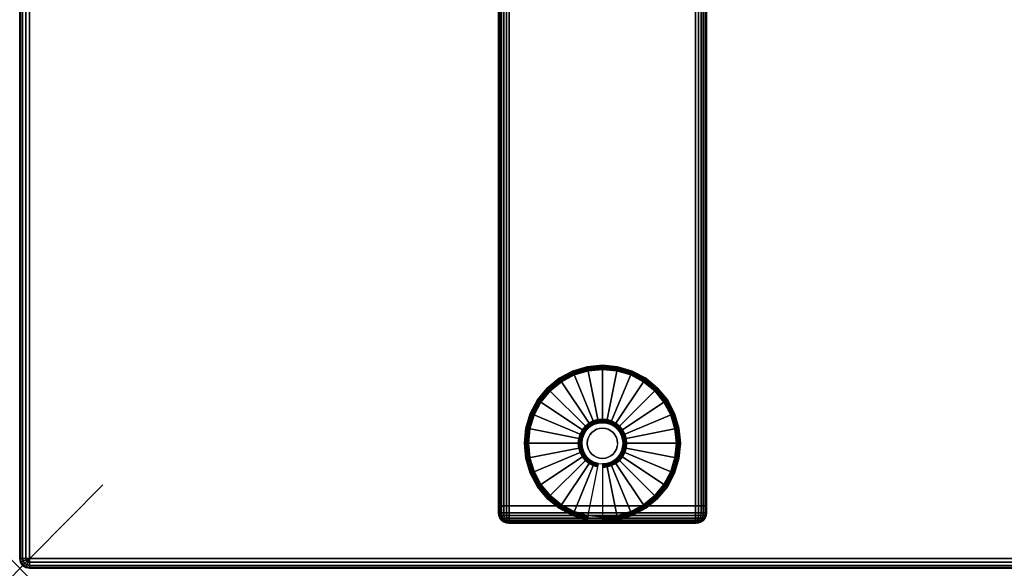
# Model space of a CAD drawing. Units: inches. Extents: x -0.2 to 48, y -20 to 0.
# Drawn here: x 0 to 11.8, y -20 to -13.4 of the extents above; entities that cross this region are included whole.
import ezdxf

# ---------------------------------------------------------------- set-up
doc = ezdxf.new("R2010")
doc.units = ezdxf.units.IN
doc.header["$MEASUREMENT"] = 0
doc.header["$PDMODE"] = 3
doc.header["$PDSIZE"] = 1
for name, color, linetype in [('A-FURN-3-NODE', 7, 'Continuous'), ('A-FURN-3-TABLE-LEG-FOOT', 253, 'Continuous'), ('A-FURN-3-TABLE-LEG-FOOT-TRIM', 251, 'Continuous'), ('A-FURN-3-TABLE-LEG-GLIDE', 253, 'Continuous'), ('A-FURN-3-TABLE-SURFACE-BOTTOM', 255, 'Continuous'), ('A-FURN-3-TABLE-SURFACE-EDGE', 255, 'Continuous'), ('A-FURN-3-TABLE-SURFACE-TOP-HPL-TFL', 255, 'Continuous')]:
    doc.layers.add(name, color=color, linetype=linetype)

msp = doc.modelspace()

# ---------------------------------------------------------------- linework, layer by layer
at = {"layer": 'A-FURN-3-NODE'}
msp.add_point((0, -20), dxfattribs=at)
at = {"layer": 'A-FURN-3-TABLE-LEG-FOOT-TRIM'}
for points, invisible_edges in [([(5.875, -19.46, 0.905), (5.875, -19.46, 0.904), (8.125, -19.46, 0.904), (8.125, -19.46, 0.905)], 10), ([(5.875, -19.46, 0.904), (5.876, -19.46, 0.903), (8.124, -19.46, 0.903), (8.125, -19.46, 0.904)], 10), ([(5.875, -19.46, 0.905), (8.125, -19.46, 0.905), (8.125, -19.46, 1.645), (5.875, -19.46, 1.645)], 5), ([(5.876, -19.46, 1.648), (5.875, -19.46, 1.646), (8.125, -19.46, 1.646), (8.124, -19.46, 1.648)], 10), ([(5.875, -19.46, 1.646), (5.875, -19.46, 1.645), (8.125, -19.46, 1.645), (8.125, -19.46, 1.646)], 10), ([(5.876, -19.46, 0.903), (5.876, -19.46, 0.901), (8.124, -19.46, 0.901), (8.124, -19.46, 0.903)], 10), ([(5.876, -19.46, 0.901), (5.878, -19.46, 0.901), (8.123, -19.46, 0.901), (8.124, -19.46, 0.901)], 10), ([(5.878, -19.46, 1.649), (5.876, -19.46, 1.649), (8.124, -19.46, 1.649), (8.123, -19.46, 1.649)], 10), ([(5.876, -19.46, 1.649), (5.876, -19.46, 1.648), (8.124, -19.46, 1.648), (8.124, -19.46, 1.649)], 10), ([(5.878, -19.46, 0.901), (5.879, -19.46, 0.9), (8.121, -19.46, 0.9), (8.123, -19.46, 0.901)], 10), ([(5.879, -19.46, 1.65), (5.878, -19.46, 1.649), (8.123, -19.46, 1.649), (8.121, -19.46, 1.65)], 10), ([(5.879, -19.46, 0.9), (5.88, -19.46, 0.9), (8.12, -19.46, 0.9), (8.121, -19.46, 0.9)], 8), ([(5.88, -19.46, 1.65), (5.879, -19.46, 1.65), (8.121, -19.46, 1.65), (8.12, -19.46, 1.65)], 2)]:
    msp.add_3dface(points, dxfattribs=dict(at, invisible_edges=invisible_edges))
at = {"layer": 'A-FURN-3-TABLE-LEG-GLIDE'}
for points, invisible_edges in [([(7, -17.613), (7.173, -17.63), (6.827, -17.63), (7, -17.613)], 2), ([(7.34, -17.68), (7.493, -17.762), (6.507, -17.762), (6.66, -17.68)], 10), ([(7.173, -17.63), (7.34, -17.68), (6.66, -17.68), (6.827, -17.63)], 10), ([(7.493, -17.762), (7.628, -17.872), (6.372, -17.872), (6.507, -17.762)], 10), ([(7.628, -17.872), (7.738, -18.007), (6.262, -18.007), (6.372, -17.872)], 10), ([(7.738, -18.007), (7.82, -18.16), (6.18, -18.16), (6.262, -18.007)], 10), ([(7.82, -18.16), (7.87, -18.327), (6.13, -18.327), (6.18, -18.16)], 10), ([(7.87, -18.327), (7.888, -18.5), (6.113, -18.5), (6.13, -18.327)], 10), ([(6.825, -18.325, 0.396), (6.794, -18.362, 0.396), (6.849, -18.399, 0.396), (6.871, -18.371, 0.396)], 10), ([(6.862, -18.294, 0.396), (6.825, -18.325, 0.396), (6.871, -18.371, 0.396), (6.899, -18.349, 0.396)], 10), ([(6.905, -18.271, 0.396), (6.862, -18.294, 0.396), (6.899, -18.349, 0.396), (6.93, -18.332, 0.396)], 10), ([(6.952, -18.257, 0.396), (6.905, -18.271, 0.396), (6.93, -18.332, 0.396), (6.964, -18.321, 0.396)], 10), ([(7, -18.253, 0.396), (6.952, -18.257, 0.396), (6.964, -18.321, 0.396), (7, -18.318, 0.396)], 10), ([(7.048, -18.257, 0.396), (7, -18.253, 0.396), (7, -18.318, 0.396), (7.036, -18.321, 0.396)], 10), ([(7.095, -18.271, 0.396), (7.048, -18.257, 0.396), (7.036, -18.321, 0.396), (7.07, -18.332, 0.396)], 10), ([(7.138, -18.294, 0.396), (7.095, -18.271, 0.396), (7.07, -18.332, 0.396), (7.101, -18.349, 0.396)], 10), ([(7.175, -18.325, 0.396), (7.138, -18.294, 0.396), (7.101, -18.349, 0.396), (7.129, -18.371, 0.396)], 10), ([(7.206, -18.362, 0.396), (7.175, -18.325, 0.396), (7.129, -18.371, 0.396), (7.151, -18.399, 0.396)], 10), ([(6.771, -18.405, 0.396), (6.757, -18.452, 0.396), (6.821, -18.464, 0.396), (6.832, -18.43, 0.396)], 10), ([(6.794, -18.362, 0.396), (6.771, -18.405, 0.396), (6.832, -18.43, 0.396), (6.849, -18.399, 0.396)], 10), ([(7.229, -18.405, 0.396), (7.206, -18.362, 0.396), (7.151, -18.399, 0.396), (7.168, -18.43, 0.396)], 10), ([(7.243, -18.452, 0.396), (7.229, -18.405, 0.396), (7.168, -18.43, 0.396), (7.179, -18.464, 0.396)], 10), ([(7.888, -18.5), (7.87, -18.673), (6.13, -18.673), (6.113, -18.5)], 10), ([(6.757, -18.452, 0.396), (6.753, -18.5, 0.396), (6.818, -18.5, 0.396), (6.821, -18.464, 0.396)], 10), ([(6.753, -18.5, 0.396), (6.757, -18.548, 0.396), (6.821, -18.536, 0.396), (6.818, -18.5, 0.396)], 10), ([(6.757, -18.548, 0.396), (6.771, -18.595, 0.396), (6.832, -18.57, 0.396), (6.821, -18.536, 0.396)], 10), ([(7.229, -18.595, 0.396), (7.243, -18.548, 0.396), (7.179, -18.536, 0.396), (7.168, -18.57, 0.396)], 10), ([(7.248, -18.5, 0.396), (7.243, -18.452, 0.396), (7.179, -18.464, 0.396), (7.182, -18.5, 0.396)], 10), ([(7.243, -18.548, 0.396), (7.248, -18.5, 0.396), (7.182, -18.5, 0.396), (7.179, -18.536, 0.396)], 10), ([(7.87, -18.673), (7.82, -18.84), (6.18, -18.84), (6.13, -18.673)], 10), ([(6.771, -18.595, 0.396), (6.794, -18.638, 0.396), (6.849, -18.601, 0.396), (6.832, -18.57, 0.396)], 10), ([(6.794, -18.638, 0.396), (6.825, -18.675, 0.396), (6.871, -18.629, 0.396), (6.849, -18.601, 0.396)], 10), ([(6.825, -18.675, 0.396), (6.862, -18.706, 0.396), (6.899, -18.651, 0.396), (6.871, -18.629, 0.396)], 10), ([(6.862, -18.706, 0.396), (6.905, -18.729, 0.396), (6.93, -18.668, 0.396), (6.899, -18.651, 0.396)], 10), ([(6.905, -18.729, 0.396), (6.952, -18.743, 0.396), (6.964, -18.679, 0.396), (6.93, -18.668, 0.396)], 10), ([(6.952, -18.743, 0.396), (7, -18.748, 0.396), (7, -18.682, 0.396), (6.964, -18.679, 0.396)], 10), ([(7, -18.748, 0.396), (7.048, -18.743, 0.396), (7.036, -18.679, 0.396), (7, -18.682, 0.396)], 10), ([(7.048, -18.743, 0.396), (7.095, -18.729, 0.396), (7.07, -18.668, 0.396), (7.036, -18.679, 0.396)], 10), ([(7.095, -18.729, 0.396), (7.138, -18.706, 0.396), (7.101, -18.651, 0.396), (7.07, -18.668, 0.396)], 10), ([(7.138, -18.706, 0.396), (7.175, -18.675, 0.396), (7.129, -18.629, 0.396), (7.101, -18.651, 0.396)], 10), ([(7.175, -18.675, 0.396), (7.206, -18.638, 0.396), (7.151, -18.601, 0.396), (7.129, -18.629, 0.396)], 10), ([(7.206, -18.638, 0.396), (7.229, -18.595, 0.396), (7.168, -18.57, 0.396), (7.151, -18.601, 0.396)], 10), ([(7.82, -18.84), (7.738, -18.993), (6.262, -18.993), (6.18, -18.84)], 10), ([(7.738, -18.993), (7.628, -19.128), (6.372, -19.128), (6.262, -18.993)], 10), ([(7.628, -19.128), (7.493, -19.238), (6.507, -19.238), (6.372, -19.128)], 10), ([(7.493, -19.238), (7.34, -19.32), (6.66, -19.32), (6.507, -19.238)], 10), ([(7.34, -19.32), (7.173, -19.37), (6.827, -19.37), (6.66, -19.32)], 10), ([(7.173, -19.37), (7, -19.387), (7, -19.387), (6.827, -19.37)], 8)]:
    msp.add_3dface(points, dxfattribs=dict(at, invisible_edges=invisible_edges))
at = {"layer": 'A-FURN-3-TABLE-SURFACE-BOTTOM'}
msp.add_3dface([(0.118, -0.118, 31), (47.882, -0.118, 31), (47.882, -19.882, 31), (0.118, -19.882, 31)], dxfattribs=at)
at = {"layer": 'A-FURN-3-TABLE-SURFACE-TOP-HPL-TFL'}
msp.add_3dface([(0.118, -19.882, 32), (47.882, -19.882, 32), (47.882, -0.118, 32), (0.118, -0.118, 32)], dxfattribs=at)

# ---------------------------------------------------------------- meshes
at = {"layer": 'A-FURN-3-TABLE-LEG-FOOT'}
mesh = msp.add_polymesh((2, 29), dxfattribs=at)
for k, corner in enumerate([(8.12, -19.25, 1.775), (8.154, -19.25, 1.771), (8.185, -19.25, 1.758), (8.212, -19.25, 1.737), (8.233, -19.25, 1.71), (8.246, -19.25, 1.679), (8.25, -19.25, 1.645), (8.25, -19.25, 0.905), (8.246, -19.25, 0.871), (8.233, -19.25, 0.84), (8.212, -19.25, 0.813), (8.185, -19.25, 0.792), (8.154, -19.25, 0.779), (8.12, -19.25, 0.775), (5.88, -19.25, 0.775), (5.846, -19.25, 0.779), (5.815, -19.25, 0.792), (5.788, -19.25, 0.813), (5.767, -19.25, 0.84), (5.754, -19.25, 0.871), (5.75, -19.25, 0.905), (5.75, -19.25, 1.645), (5.754, -19.25, 1.679), (5.767, -19.25, 1.71), (5.788, -19.25, 1.737), (5.815, -19.25, 1.758), (5.846, -19.25, 1.771), (5.88, -19.25, 1.775), (8.12, -19.25, 1.775), (8.12, -0.75, 1.775), (8.154, -0.75, 1.771), (8.185, -0.75, 1.758), (8.212, -0.75, 1.737), (8.233, -0.75, 1.71), (8.246, -0.75, 1.679), (8.25, -0.75, 1.645), (8.25, -0.75, 0.905), (8.246, -0.75, 0.871), (8.233, -0.75, 0.84), (8.212, -0.75, 0.813), (8.185, -0.75, 0.792), (8.154, -0.75, 0.779), (8.12, -0.75, 0.775), (5.88, -0.75, 0.775), (5.846, -0.75, 0.779), (5.815, -0.75, 0.792), (5.788, -0.75, 0.813), (5.767, -0.75, 0.84), (5.754, -0.75, 0.871), (5.75, -0.75, 0.905), (5.75, -0.75, 1.645), (5.754, -0.75, 1.679), (5.767, -0.75, 1.71), (5.788, -0.75, 1.737), (5.815, -0.75, 1.758), (5.846, -0.75, 1.771), (5.88, -0.75, 1.775), (8.12, -0.75, 1.775)]):
    mesh.set_mesh_vertex(divmod(k, 29), corner)
at = {"layer": 'A-FURN-3-TABLE-LEG-FOOT-TRIM'}
mesh = msp.add_polymesh((29, 8), dxfattribs=at)
for k, corner in enumerate([(8.125, -19.46, 0.905), (8.157, -19.456, 0.905), (8.188, -19.443, 0.905), (8.213, -19.423, 0.905), (8.233, -19.397, 0.905), (8.246, -19.367, 0.905), (8.25, -19.335, 0.905), (8.25, -19.25, 0.905), (8.125, -19.46, 0.904), (8.156, -19.456, 0.895), (8.185, -19.443, 0.888), (8.21, -19.423, 0.881), (8.229, -19.397, 0.876), (8.241, -19.367, 0.872), (8.246, -19.335, 0.871), (8.246, -19.25, 0.871), (8.124, -19.46, 0.903), (8.152, -19.456, 0.886), (8.178, -19.443, 0.871), (8.201, -19.423, 0.858), (8.218, -19.397, 0.848), (8.229, -19.367, 0.842), (8.233, -19.335, 0.84), (8.233, -19.25, 0.84), (8.124, -19.46, 0.901), (8.146, -19.456, 0.879), (8.168, -19.443, 0.857), (8.186, -19.423, 0.839), (8.2, -19.397, 0.825), (8.209, -19.367, 0.816), (8.212, -19.335, 0.813), (8.212, -19.25, 0.813), (8.123, -19.46, 0.901), (8.139, -19.456, 0.873), (8.154, -19.443, 0.847), (8.167, -19.423, 0.824), (8.177, -19.397, 0.807), (8.183, -19.367, 0.796), (8.185, -19.335, 0.792), (8.185, -19.25, 0.792), (8.121, -19.46, 0.9), (8.13, -19.456, 0.869), (8.137, -19.443, 0.84), (8.144, -19.423, 0.815), (8.149, -19.397, 0.796), (8.153, -19.367, 0.784), (8.154, -19.335, 0.779), (8.154, -19.25, 0.779), (8.12, -19.46, 0.9), (8.12, -19.456, 0.868), (8.12, -19.443, 0.838), (8.12, -19.423, 0.812), (8.12, -19.397, 0.792), (8.12, -19.367, 0.779), (8.12, -19.335, 0.775), (8.12, -19.25, 0.775), (5.88, -19.46, 0.9), (5.88, -19.456, 0.868), (5.88, -19.443, 0.838), (5.88, -19.423, 0.812), (5.88, -19.397, 0.792), (5.88, -19.367, 0.779), (5.88, -19.335, 0.775), (5.88, -19.25, 0.775), (5.879, -19.46, 0.9), (5.87, -19.456, 0.869), (5.863, -19.443, 0.84), (5.856, -19.423, 0.815), (5.851, -19.397, 0.796), (5.847, -19.367, 0.784), (5.846, -19.335, 0.779), (5.846, -19.25, 0.779), (5.878, -19.46, 0.901), (5.861, -19.456, 0.873), (5.846, -19.443, 0.847), (5.833, -19.423, 0.824), (5.823, -19.397, 0.807), (5.817, -19.367, 0.796), (5.815, -19.335, 0.792), (5.815, -19.25, 0.792), (5.876, -19.46, 0.901), (5.854, -19.456, 0.879), (5.832, -19.443, 0.857), (5.814, -19.423, 0.839), (5.8, -19.397, 0.825), (5.791, -19.367, 0.816), (5.788, -19.335, 0.813), (5.788, -19.25, 0.813), (5.876, -19.46, 0.903), (5.848, -19.456, 0.886), (5.822, -19.443, 0.871), (5.799, -19.423, 0.858), (5.782, -19.397, 0.848), (5.771, -19.367, 0.842), (5.767, -19.335, 0.84), (5.767, -19.25, 0.84), (5.875, -19.46, 0.904), (5.844, -19.456, 0.895), (5.815, -19.443, 0.888), (5.79, -19.423, 0.881), (5.771, -19.397, 0.876), (5.759, -19.367, 0.872), (5.754, -19.335, 0.871), (5.754, -19.25, 0.871), (5.875, -19.46, 0.905), (5.843, -19.456, 0.905), (5.813, -19.443, 0.905), (5.787, -19.423, 0.905), (5.767, -19.397, 0.905), (5.754, -19.367, 0.905), (5.75, -19.335, 0.905), (5.75, -19.25, 0.905), (5.875, -19.46, 1.645), (5.843, -19.456, 1.645), (5.813, -19.443, 1.645), (5.787, -19.423, 1.645), (5.767, -19.397, 1.645), (5.754, -19.367, 1.645), (5.75, -19.335, 1.645), (5.75, -19.25, 1.645), (5.875, -19.46, 1.646), (5.844, -19.456, 1.655), (5.815, -19.443, 1.662), (5.79, -19.423, 1.669), (5.771, -19.397, 1.674), (5.759, -19.367, 1.678), (5.754, -19.335, 1.679), (5.754, -19.25, 1.679), (5.876, -19.46, 1.648), (5.848, -19.456, 1.664), (5.822, -19.443, 1.679), (5.799, -19.423, 1.692), (5.782, -19.397, 1.702), (5.771, -19.367, 1.708), (5.767, -19.335, 1.71), (5.767, -19.25, 1.71), (5.876, -19.46, 1.649), (5.854, -19.456, 1.671), (5.832, -19.443, 1.693), (5.814, -19.423, 1.711), (5.8, -19.397, 1.725), (5.791, -19.367, 1.734), (5.788, -19.335, 1.737), (5.788, -19.25, 1.737), (5.878, -19.46, 1.649), (5.861, -19.456, 1.677), (5.846, -19.443, 1.703), (5.833, -19.423, 1.726), (5.823, -19.397, 1.743), (5.817, -19.367, 1.754), (5.815, -19.335, 1.758), (5.815, -19.25, 1.758), (5.879, -19.46, 1.65), (5.87, -19.456, 1.681), (5.863, -19.443, 1.71), (5.856, -19.423, 1.735), (5.851, -19.397, 1.754), (5.847, -19.367, 1.766), (5.846, -19.335, 1.771), (5.846, -19.25, 1.771), (5.88, -19.46, 1.65), (5.88, -19.456, 1.682), (5.88, -19.443, 1.713), (5.88, -19.423, 1.738), (5.88, -19.397, 1.758), (5.88, -19.367, 1.771), (5.88, -19.335, 1.775), (5.88, -19.25, 1.775), (8.12, -19.46, 1.65), (8.12, -19.456, 1.682), (8.12, -19.443, 1.713), (8.12, -19.423, 1.738), (8.12, -19.397, 1.758), (8.12, -19.367, 1.771), (8.12, -19.335, 1.775), (8.12, -19.25, 1.775), (8.121, -19.46, 1.65), (8.13, -19.456, 1.681), (8.137, -19.443, 1.71), (8.144, -19.423, 1.735), (8.149, -19.397, 1.754), (8.153, -19.367, 1.766), (8.154, -19.335, 1.771), (8.154, -19.25, 1.771), (8.123, -19.46, 1.649), (8.139, -19.456, 1.677), (8.154, -19.443, 1.703), (8.167, -19.423, 1.726), (8.177, -19.397, 1.743), (8.183, -19.367, 1.754), (8.185, -19.335, 1.758), (8.185, -19.25, 1.758), (8.124, -19.46, 1.649), (8.146, -19.456, 1.671), (8.168, -19.443, 1.693), (8.186, -19.423, 1.711), (8.2, -19.397, 1.725), (8.209, -19.367, 1.734), (8.212, -19.335, 1.737), (8.212, -19.25, 1.737), (8.124, -19.46, 1.648), (8.152, -19.456, 1.664), (8.178, -19.443, 1.679), (8.201, -19.423, 1.692), (8.218, -19.397, 1.702), (8.229, -19.367, 1.708), (8.233, -19.335, 1.71), (8.233, -19.25, 1.71), (8.125, -19.46, 1.646), (8.156, -19.456, 1.655), (8.185, -19.443, 1.662), (8.21, -19.423, 1.669), (8.229, -19.397, 1.674), (8.241, -19.367, 1.678), (8.246, -19.335, 1.679), (8.246, -19.25, 1.679), (8.125, -19.46, 1.645), (8.157, -19.456, 1.645), (8.188, -19.443, 1.645), (8.213, -19.423, 1.645), (8.233, -19.397, 1.645), (8.246, -19.367, 1.645), (8.25, -19.335, 1.645), (8.25, -19.25, 1.645), (8.125, -19.46, 0.905), (8.157, -19.456, 0.905), (8.188, -19.443, 0.905), (8.213, -19.423, 0.905), (8.233, -19.397, 0.905), (8.246, -19.367, 0.905), (8.25, -19.335, 0.905), (8.25, -19.25, 0.905)]):
    mesh.set_mesh_vertex(divmod(k, 8), corner)
at = {"layer": 'A-FURN-3-TABLE-LEG-GLIDE'}
mesh = msp.add_polymesh((9, 7), dxfattribs=at)
for k, corner in enumerate([(7, -17.565, 0.178), (7, -17.563, 0.163), (7, -17.563, 0.05), (7, -17.566, 0.031), (7, -17.577, 0.015), (7, -17.593, 0.004), (7, -17.613), (6.818, -17.583, 0.178), (6.817, -17.581, 0.163), (6.817, -17.581, 0.05), (6.818, -17.584, 0.031), (6.82, -17.595, 0.015), (6.823, -17.611, 0.004), (6.827, -17.63), (6.642, -17.636, 0.178), (6.641, -17.634, 0.163), (6.641, -17.634, 0.05), (6.643, -17.637, 0.031), (6.647, -17.647, 0.015), (6.653, -17.662, 0.004), (6.66, -17.68), (6.481, -17.723, 0.178), (6.479, -17.72, 0.163), (6.479, -17.72, 0.05), (6.481, -17.724, 0.031), (6.487, -17.733, 0.015), (6.496, -17.746, 0.004), (6.507, -17.762), (6.339, -17.839, 0.178), (6.337, -17.837, 0.163), (6.337, -17.837, 0.05), (6.34, -17.84, 0.031), (6.347, -17.847, 0.015), (6.359, -17.859, 0.004), (6.372, -17.872), (6.223, -17.981, 0.178), (6.22, -17.979, 0.163), (6.22, -17.979, 0.05), (6.224, -17.981, 0.031), (6.233, -17.987, 0.015), (6.246, -17.996, 0.004), (6.262, -18.007), (6.136, -18.142, 0.178), (6.134, -18.141, 0.163), (6.134, -18.141, 0.05), (6.137, -18.143, 0.031), (6.147, -18.147, 0.015), (6.162, -18.153, 0.004), (6.18, -18.16), (6.083, -18.318, 0.178), (6.081, -18.317, 0.163), (6.081, -18.317, 0.05), (6.084, -18.318, 0.031), (6.095, -18.32, 0.015), (6.111, -18.323, 0.004), (6.13, -18.327), (6.065, -18.5, 0.178), (6.063, -18.5, 0.163), (6.063, -18.5, 0.05), (6.066, -18.5, 0.031), (6.077, -18.5, 0.015), (6.093, -18.5, 0.004), (6.113, -18.5)]):
    mesh.set_mesh_vertex(divmod(k, 7), corner)
mesh = msp.add_polymesh((9, 9), dxfattribs=at)
for k, corner in enumerate([(7, -18.253, 0.396), (7, -18.242, 0.396), (7, -18.231, 0.394), (7, -18.221, 0.393), (7, -18.21, 0.39), (7, -17.598, 0.211), (7, -17.584, 0.204), (7, -17.572, 0.193), (7, -17.565, 0.178), (6.952, -18.257, 0.396), (6.95, -18.247, 0.396), (6.948, -18.236, 0.394), (6.946, -18.226, 0.393), (6.943, -18.216, 0.39), (6.824, -17.616, 0.211), (6.821, -17.602, 0.204), (6.819, -17.59, 0.193), (6.818, -17.583, 0.178), (6.905, -18.271, 0.396), (6.901, -18.261, 0.396), (6.897, -18.252, 0.394), (6.893, -18.242, 0.393), (6.889, -18.232, 0.39), (6.655, -17.667, 0.211), (6.649, -17.654, 0.204), (6.645, -17.643, 0.193), (6.642, -17.636, 0.178), (6.862, -18.294, 0.396), (6.857, -18.285, 0.396), (6.851, -18.276, 0.394), (6.845, -18.268, 0.393), (6.839, -18.259, 0.39), (6.499, -17.75, 0.211), (6.491, -17.738, 0.204), (6.485, -17.729, 0.193), (6.481, -17.723, 0.178), (6.825, -18.325, 0.396), (6.817, -18.317, 0.396), (6.81, -18.31, 0.394), (6.802, -18.302, 0.393), (6.795, -18.295, 0.39), (6.362, -17.862, 0.211), (6.352, -17.852, 0.204), (6.344, -17.844, 0.193), (6.339, -17.839, 0.178), (6.794, -18.362, 0.396), (6.785, -18.357, 0.396), (6.776, -18.351, 0.394), (6.768, -18.345, 0.393), (6.759, -18.339, 0.39), (6.25, -17.999, 0.211), (6.238, -17.991, 0.204), (6.229, -17.985, 0.193), (6.223, -17.981, 0.178), (6.771, -18.405, 0.396), (6.761, -18.401, 0.396), (6.752, -18.397, 0.394), (6.742, -18.393, 0.393), (6.732, -18.389, 0.39), (6.167, -18.155, 0.211), (6.154, -18.149, 0.204), (6.143, -18.145, 0.193), (6.136, -18.142, 0.178), (6.757, -18.452, 0.396), (6.747, -18.45, 0.396), (6.736, -18.448, 0.394), (6.726, -18.446, 0.393), (6.716, -18.443, 0.39), (6.116, -18.324, 0.211), (6.102, -18.321, 0.204), (6.09, -18.319, 0.193), (6.083, -18.318, 0.178), (6.753, -18.5, 0.396), (6.742, -18.5, 0.396), (6.731, -18.5, 0.394), (6.721, -18.5, 0.393), (6.71, -18.5, 0.39), (6.098, -18.5, 0.211), (6.084, -18.5, 0.204), (6.072, -18.5, 0.193), (6.065, -18.5, 0.178)]):
    mesh.set_mesh_vertex(divmod(k, 9), corner)
mesh = msp.add_polymesh((9, 7), dxfattribs=at)
for k, corner in enumerate([(7.935, -18.5, 0.178), (7.938, -18.5, 0.163), (7.938, -18.5, 0.05), (7.934, -18.5, 0.031), (7.923, -18.5, 0.015), (7.907, -18.5, 0.004), (7.888, -18.5), (7.917, -18.318, 0.178), (7.919, -18.317, 0.163), (7.919, -18.317, 0.05), (7.916, -18.318, 0.031), (7.905, -18.32, 0.015), (7.889, -18.323, 0.004), (7.87, -18.327), (7.864, -18.142, 0.178), (7.866, -18.141, 0.163), (7.866, -18.141, 0.05), (7.863, -18.143, 0.031), (7.853, -18.147, 0.015), (7.838, -18.153, 0.004), (7.82, -18.16), (7.777, -17.981, 0.178), (7.78, -17.979, 0.163), (7.78, -17.979, 0.05), (7.776, -17.981, 0.031), (7.767, -17.987, 0.015), (7.754, -17.996, 0.004), (7.738, -18.007), (7.661, -17.839, 0.178), (7.663, -17.837, 0.163), (7.663, -17.837, 0.05), (7.66, -17.84, 0.031), (7.653, -17.847, 0.015), (7.641, -17.859, 0.004), (7.628, -17.872), (7.519, -17.723, 0.178), (7.521, -17.72, 0.163), (7.521, -17.72, 0.05), (7.519, -17.724, 0.031), (7.513, -17.733, 0.015), (7.504, -17.746, 0.004), (7.493, -17.762), (7.358, -17.636, 0.178), (7.359, -17.634, 0.163), (7.359, -17.634, 0.05), (7.357, -17.637, 0.031), (7.353, -17.647, 0.015), (7.347, -17.662, 0.004), (7.34, -17.68), (7.182, -17.583, 0.178), (7.183, -17.581, 0.163), (7.183, -17.581, 0.05), (7.182, -17.584, 0.031), (7.18, -17.595, 0.015), (7.177, -17.611, 0.004), (7.173, -17.63), (7, -17.565, 0.178), (7, -17.563, 0.163), (7, -17.563, 0.05), (7, -17.566, 0.031), (7, -17.577, 0.015), (7, -17.593, 0.004), (7, -17.613)]):
    mesh.set_mesh_vertex(divmod(k, 7), corner)
mesh = msp.add_polymesh((9, 9), dxfattribs=at)
for k, corner in enumerate([(7.248, -18.5, 0.396), (7.258, -18.5, 0.396), (7.269, -18.5, 0.394), (7.279, -18.5, 0.393), (7.29, -18.5, 0.39), (7.902, -18.5, 0.211), (7.916, -18.5, 0.204), (7.928, -18.5, 0.193), (7.935, -18.5, 0.178), (7.243, -18.452, 0.396), (7.253, -18.45, 0.396), (7.264, -18.448, 0.394), (7.274, -18.446, 0.393), (7.284, -18.443, 0.39), (7.884, -18.324, 0.211), (7.898, -18.321, 0.204), (7.91, -18.319, 0.193), (7.917, -18.318, 0.178), (7.229, -18.405, 0.396), (7.239, -18.401, 0.396), (7.248, -18.397, 0.394), (7.258, -18.393, 0.393), (7.268, -18.389, 0.39), (7.833, -18.155, 0.211), (7.846, -18.149, 0.204), (7.857, -18.145, 0.193), (7.864, -18.142, 0.178), (7.206, -18.362, 0.396), (7.215, -18.357, 0.396), (7.224, -18.351, 0.394), (7.232, -18.345, 0.393), (7.241, -18.339, 0.39), (7.75, -17.999, 0.211), (7.762, -17.991, 0.204), (7.771, -17.985, 0.193), (7.777, -17.981, 0.178), (7.175, -18.325, 0.396), (7.183, -18.317, 0.396), (7.19, -18.31, 0.394), (7.198, -18.302, 0.393), (7.205, -18.295, 0.39), (7.638, -17.862, 0.211), (7.648, -17.852, 0.204), (7.656, -17.844, 0.193), (7.661, -17.839, 0.178), (7.138, -18.294, 0.396), (7.143, -18.285, 0.396), (7.149, -18.276, 0.394), (7.155, -18.268, 0.393), (7.161, -18.259, 0.39), (7.501, -17.75, 0.211), (7.509, -17.738, 0.204), (7.515, -17.729, 0.193), (7.519, -17.723, 0.178), (7.095, -18.271, 0.396), (7.099, -18.261, 0.396), (7.103, -18.252, 0.394), (7.107, -18.242, 0.393), (7.111, -18.232, 0.39), (7.345, -17.667, 0.211), (7.351, -17.654, 0.204), (7.355, -17.643, 0.193), (7.358, -17.636, 0.178), (7.048, -18.257, 0.396), (7.05, -18.247, 0.396), (7.052, -18.236, 0.394), (7.054, -18.226, 0.393), (7.057, -18.216, 0.39), (7.176, -17.616, 0.211), (7.179, -17.602, 0.204), (7.181, -17.59, 0.193), (7.182, -17.583, 0.178), (7, -18.253, 0.396), (7, -18.242, 0.396), (7, -18.231, 0.394), (7, -18.221, 0.393), (7, -18.21, 0.39), (7, -17.598, 0.211), (7, -17.584, 0.204), (7, -17.572, 0.193), (7, -17.565, 0.178)]):
    mesh.set_mesh_vertex(divmod(k, 9), corner)
mesh = msp.add_polymesh((2, 32), dxfattribs=dict(at, n_close=True))
for k, corner in enumerate([(7.182, -18.5, 0.396), (7.179, -18.464, 0.396), (7.168, -18.43, 0.396), (7.151, -18.399, 0.396), (7.129, -18.371, 0.396), (7.101, -18.349, 0.396), (7.07, -18.332, 0.396), (7.036, -18.321, 0.396), (7, -18.318, 0.396), (6.964, -18.321, 0.396), (6.93, -18.332, 0.396), (6.899, -18.349, 0.396), (6.871, -18.371, 0.396), (6.849, -18.399, 0.396), (6.832, -18.43, 0.396), (6.821, -18.464, 0.396), (6.818, -18.5, 0.396), (6.821, -18.536, 0.396), (6.832, -18.57, 0.396), (6.849, -18.601, 0.396), (6.871, -18.629, 0.396), (6.899, -18.651, 0.396), (6.93, -18.668, 0.396), (6.964, -18.679, 0.396), (7, -18.682, 0.396), (7.036, -18.679, 0.396), (7.07, -18.668, 0.396), (7.101, -18.651, 0.396), (7.129, -18.629, 0.396), (7.151, -18.601, 0.396), (7.168, -18.57, 0.396), (7.179, -18.536, 0.396), (7.182, -18.5, 1.378), (7.179, -18.464, 1.378), (7.168, -18.43, 1.378), (7.151, -18.399, 1.378), (7.129, -18.371, 1.378), (7.101, -18.349, 1.378), (7.07, -18.332, 1.378), (7.036, -18.321, 1.378), (7, -18.318, 1.378), (6.964, -18.321, 1.378), (6.93, -18.332, 1.378), (6.899, -18.349, 1.378), (6.871, -18.371, 1.378), (6.849, -18.399, 1.378), (6.832, -18.43, 1.378), (6.821, -18.464, 1.378), (6.818, -18.5, 1.378), (6.821, -18.536, 1.378), (6.832, -18.57, 1.378), (6.849, -18.601, 1.378), (6.871, -18.629, 1.378), (6.899, -18.651, 1.378), (6.93, -18.668, 1.378), (6.964, -18.679, 1.378), (7, -18.682, 1.378), (7.036, -18.679, 1.378), (7.07, -18.668, 1.378), (7.101, -18.651, 1.378), (7.129, -18.629, 1.378), (7.151, -18.601, 1.378), (7.168, -18.57, 1.378), (7.179, -18.536, 1.378)]):
    mesh.set_mesh_vertex(divmod(k, 32), corner)
mesh = msp.add_polymesh((8, 7), dxfattribs=at)
for k, corner in enumerate([(6.065, -18.5, 0.178), (6.063, -18.5, 0.163), (6.063, -18.5, 0.05), (6.066, -18.5, 0.031), (6.077, -18.5, 0.015), (6.093, -18.5, 0.004), (6.113, -18.5), (6.083, -18.682, 0.178), (6.081, -18.683, 0.163), (6.081, -18.683, 0.05), (6.084, -18.682, 0.031), (6.095, -18.68, 0.015), (6.111, -18.677, 0.004), (6.13, -18.673), (6.136, -18.858, 0.178), (6.134, -18.859, 0.163), (6.134, -18.859, 0.05), (6.137, -18.857, 0.031), (6.147, -18.853, 0.015), (6.162, -18.847, 0.004), (6.18, -18.84), (6.223, -19.019, 0.178), (6.22, -19.021, 0.163), (6.22, -19.021, 0.05), (6.224, -19.019, 0.031), (6.233, -19.013, 0.015), (6.246, -19.004, 0.004), (6.262, -18.993), (6.339, -19.161, 0.178), (6.337, -19.163, 0.163), (6.337, -19.163, 0.05), (6.34, -19.16, 0.031), (6.347, -19.153, 0.015), (6.359, -19.141, 0.004), (6.372, -19.128), (6.481, -19.277, 0.178), (6.479, -19.28, 0.163), (6.479, -19.28, 0.05), (6.481, -19.276, 0.031), (6.487, -19.267, 0.015), (6.496, -19.254, 0.004), (6.507, -19.238), (6.642, -19.364, 0.178), (6.641, -19.366, 0.163), (6.641, -19.366, 0.05), (6.643, -19.363, 0.031), (6.647, -19.353, 0.015), (6.653, -19.338, 0.004), (6.66, -19.32), (6.818, -19.417, 0.178), (6.817, -19.419, 0.163), (6.817, -19.419, 0.05), (6.818, -19.416, 0.031), (6.82, -19.405, 0.015), (6.823, -19.389, 0.004), (6.827, -19.37)]):
    mesh.set_mesh_vertex(divmod(k, 7), corner)
mesh = msp.add_polymesh((8, 9), dxfattribs=at)
for k, corner in enumerate([(6.753, -18.5, 0.396), (6.742, -18.5, 0.396), (6.731, -18.5, 0.394), (6.721, -18.5, 0.393), (6.71, -18.5, 0.39), (6.098, -18.5, 0.211), (6.084, -18.5, 0.204), (6.072, -18.5, 0.193), (6.065, -18.5, 0.178), (6.757, -18.548, 0.396), (6.747, -18.55, 0.396), (6.736, -18.552, 0.394), (6.726, -18.554, 0.393), (6.716, -18.557, 0.39), (6.116, -18.676, 0.211), (6.102, -18.679, 0.204), (6.09, -18.681, 0.193), (6.083, -18.682, 0.178), (6.771, -18.595, 0.396), (6.761, -18.599, 0.396), (6.752, -18.603, 0.394), (6.742, -18.607, 0.393), (6.732, -18.611, 0.39), (6.167, -18.845, 0.211), (6.154, -18.851, 0.204), (6.143, -18.855, 0.193), (6.136, -18.858, 0.178), (6.794, -18.638, 0.396), (6.785, -18.643, 0.396), (6.776, -18.649, 0.394), (6.768, -18.655, 0.393), (6.759, -18.661, 0.39), (6.25, -19.001, 0.211), (6.238, -19.009, 0.204), (6.229, -19.015, 0.193), (6.223, -19.019, 0.178), (6.825, -18.675, 0.396), (6.817, -18.683, 0.396), (6.81, -18.69, 0.394), (6.802, -18.698, 0.393), (6.795, -18.705, 0.39), (6.362, -19.138, 0.211), (6.352, -19.148, 0.204), (6.344, -19.156, 0.193), (6.339, -19.161, 0.178), (6.862, -18.706, 0.396), (6.857, -18.715, 0.396), (6.851, -18.724, 0.394), (6.845, -18.732, 0.393), (6.839, -18.741, 0.39), (6.499, -19.25, 0.211), (6.491, -19.262, 0.204), (6.485, -19.271, 0.193), (6.481, -19.277, 0.178), (6.905, -18.729, 0.396), (6.901, -18.739, 0.396), (6.897, -18.748, 0.394), (6.893, -18.758, 0.393), (6.889, -18.768, 0.39), (6.655, -19.333, 0.211), (6.649, -19.346, 0.204), (6.645, -19.357, 0.193), (6.642, -19.364, 0.178), (6.952, -18.743, 0.396), (6.95, -18.753, 0.396), (6.948, -18.764, 0.394), (6.946, -18.774, 0.393), (6.943, -18.784, 0.39), (6.824, -19.384, 0.211), (6.821, -19.398, 0.204), (6.819, -19.41, 0.193), (6.818, -19.417, 0.178)]):
    mesh.set_mesh_vertex(divmod(k, 9), corner)
mesh = msp.add_polymesh((9, 9), dxfattribs=at)
for k, corner in enumerate([(7, -18.748, 0.396), (7, -18.758, 0.396), (7, -18.769, 0.394), (7, -18.779, 0.393), (7, -18.79, 0.39), (7, -19.402, 0.211), (7, -19.416, 0.204), (7, -19.428, 0.193), (7, -19.435, 0.178), (7.048, -18.743, 0.396), (7.05, -18.753, 0.396), (7.052, -18.764, 0.394), (7.054, -18.774, 0.393), (7.057, -18.784, 0.39), (7.176, -19.384, 0.211), (7.179, -19.398, 0.204), (7.181, -19.41, 0.193), (7.182, -19.417, 0.178), (7.095, -18.729, 0.396), (7.099, -18.739, 0.396), (7.103, -18.748, 0.394), (7.107, -18.758, 0.393), (7.111, -18.768, 0.39), (7.345, -19.333, 0.211), (7.351, -19.346, 0.204), (7.355, -19.357, 0.193), (7.358, -19.364, 0.178), (7.138, -18.706, 0.396), (7.143, -18.715, 0.396), (7.149, -18.724, 0.394), (7.155, -18.732, 0.393), (7.161, -18.741, 0.39), (7.501, -19.25, 0.211), (7.509, -19.262, 0.204), (7.515, -19.271, 0.193), (7.519, -19.277, 0.178), (7.175, -18.675, 0.396), (7.183, -18.683, 0.396), (7.19, -18.69, 0.394), (7.198, -18.698, 0.393), (7.205, -18.705, 0.39), (7.638, -19.138, 0.211), (7.648, -19.148, 0.204), (7.656, -19.156, 0.193), (7.661, -19.161, 0.178), (7.206, -18.638, 0.396), (7.215, -18.643, 0.396), (7.224, -18.649, 0.394), (7.232, -18.655, 0.393), (7.241, -18.661, 0.39), (7.75, -19.001, 0.211), (7.762, -19.009, 0.204), (7.771, -19.015, 0.193), (7.777, -19.019, 0.178), (7.229, -18.595, 0.396), (7.239, -18.599, 0.396), (7.248, -18.603, 0.394), (7.258, -18.607, 0.393), (7.268, -18.611, 0.39), (7.833, -18.845, 0.211), (7.846, -18.851, 0.204), (7.857, -18.855, 0.193), (7.864, -18.858, 0.178), (7.243, -18.548, 0.396), (7.253, -18.55, 0.396), (7.264, -18.552, 0.394), (7.274, -18.554, 0.393), (7.284, -18.557, 0.39), (7.884, -18.676, 0.211), (7.898, -18.679, 0.204), (7.91, -18.681, 0.193), (7.917, -18.682, 0.178), (7.248, -18.5, 0.396), (7.258, -18.5, 0.396), (7.269, -18.5, 0.394), (7.279, -18.5, 0.393), (7.29, -18.5, 0.39), (7.902, -18.5, 0.211), (7.916, -18.5, 0.204), (7.928, -18.5, 0.193), (7.935, -18.5, 0.178)]):
    mesh.set_mesh_vertex(divmod(k, 9), corner)
mesh = msp.add_polymesh((9, 7), dxfattribs=at)
for k, corner in enumerate([(7, -19.435, 0.178), (7, -19.438, 0.163), (7, -19.438, 0.05), (7, -19.434, 0.031), (7, -19.423, 0.015), (7, -19.407, 0.004), (7, -19.387), (7.182, -19.417, 0.178), (7.183, -19.419, 0.163), (7.183, -19.419, 0.05), (7.182, -19.416, 0.031), (7.18, -19.405, 0.015), (7.177, -19.389, 0.004), (7.173, -19.37), (7.358, -19.364, 0.178), (7.359, -19.366, 0.163), (7.359, -19.366, 0.05), (7.357, -19.363, 0.031), (7.353, -19.353, 0.015), (7.347, -19.338, 0.004), (7.34, -19.32), (7.519, -19.277, 0.178), (7.521, -19.28, 0.163), (7.521, -19.28, 0.05), (7.519, -19.276, 0.031), (7.513, -19.267, 0.015), (7.504, -19.254, 0.004), (7.493, -19.238), (7.661, -19.161, 0.178), (7.663, -19.163, 0.163), (7.663, -19.163, 0.05), (7.66, -19.16, 0.031), (7.653, -19.153, 0.015), (7.641, -19.141, 0.004), (7.628, -19.128), (7.777, -19.019, 0.178), (7.78, -19.021, 0.163), (7.78, -19.021, 0.05), (7.776, -19.019, 0.031), (7.767, -19.013, 0.015), (7.754, -19.004, 0.004), (7.738, -18.993), (7.864, -18.858, 0.178), (7.866, -18.859, 0.163), (7.866, -18.859, 0.05), (7.863, -18.857, 0.031), (7.853, -18.853, 0.015), (7.838, -18.847, 0.004), (7.82, -18.84), (7.917, -18.682, 0.178), (7.919, -18.683, 0.163), (7.919, -18.683, 0.05), (7.916, -18.682, 0.031), (7.905, -18.68, 0.015), (7.889, -18.677, 0.004), (7.87, -18.673), (7.935, -18.5, 0.178), (7.938, -18.5, 0.163), (7.938, -18.5, 0.05), (7.934, -18.5, 0.031), (7.923, -18.5, 0.015), (7.907, -18.5, 0.004), (7.888, -18.5)]):
    mesh.set_mesh_vertex(divmod(k, 7), corner)
at = {"layer": 'A-FURN-3-TABLE-SURFACE-EDGE'}
mesh = msp.add_polymesh((21, 10), dxfattribs=at)
for k, corner in enumerate([(0.118, -0.118, 31), (0.118, -0.073, 31.009), (0.118, -0.035, 31.035), (0.118, -0.009, 31.073), (0.118, 0, 31.118), (0.118, 0, 31.882), (0.118, -0.009, 31.927), (0.118, -0.035, 31.965), (0.118, -0.073, 31.991), (0.118, -0.118, 32), (47.882, -0.118, 31), (47.882, -0.073, 31.009), (47.882, -0.035, 31.035), (47.882, -0.009, 31.073), (47.882, 0, 31.118), (47.882, 0, 31.882), (47.882, -0.009, 31.927), (47.882, -0.035, 31.965), (47.882, -0.073, 31.991), (47.882, -0.118, 32), (47.882, -0.118, 31), (47.899, -0.076, 31.009), (47.914, -0.041, 31.035), (47.924, -0.017, 31.073), (47.927, -0.009, 31.118), (47.927, -0.009, 31.882), (47.924, -0.017, 31.927), (47.914, -0.041, 31.965), (47.899, -0.076, 31.991), (47.882, -0.118, 32), (47.882, -0.118, 31), (47.914, -0.086, 31.009), (47.941, -0.059, 31.035), (47.959, -0.041, 31.073), (47.965, -0.035, 31.118), (47.965, -0.035, 31.882), (47.959, -0.041, 31.927), (47.941, -0.059, 31.965), (47.914, -0.086, 31.991), (47.882, -0.118, 32), (47.882, -0.118, 31), (47.924, -0.101, 31.009), (47.959, -0.086, 31.035), (47.983, -0.076, 31.073), (47.991, -0.073, 31.118), (47.991, -0.073, 31.882), (47.983, -0.076, 31.927), (47.959, -0.086, 31.965), (47.924, -0.101, 31.991), (47.882, -0.118, 32), (47.882, -0.118, 31), (47.927, -0.118, 31.009), (47.965, -0.118, 31.035), (47.991, -0.118, 31.073), (48, -0.118, 31.118), (48, -0.118, 31.882), (47.991, -0.118, 31.927), (47.965, -0.118, 31.965), (47.927, -0.118, 31.991), (47.882, -0.118, 32), (47.882, -19.882, 31), (47.927, -19.882, 31.009), (47.965, -19.882, 31.035), (47.991, -19.882, 31.073), (48, -19.882, 31.118), (48, -19.882, 31.882), (47.991, -19.882, 31.927), (47.965, -19.882, 31.965), (47.927, -19.882, 31.991), (47.882, -19.882, 32), (47.882, -19.882, 31), (47.924, -19.899, 31.009), (47.959, -19.914, 31.035), (47.983, -19.924, 31.073), (47.991, -19.927, 31.118), (47.991, -19.927, 31.882), (47.983, -19.924, 31.927), (47.959, -19.914, 31.965), (47.924, -19.899, 31.991), (47.882, -19.882, 32), (47.882, -19.882, 31), (47.914, -19.914, 31.009), (47.941, -19.941, 31.035), (47.959, -19.959, 31.073), (47.965, -19.965, 31.118), (47.965, -19.965, 31.882), (47.959, -19.959, 31.927), (47.941, -19.941, 31.965), (47.914, -19.914, 31.991), (47.882, -19.882, 32), (47.882, -19.882, 31), (47.899, -19.924, 31.009), (47.914, -19.959, 31.035), (47.924, -19.983, 31.073), (47.927, -19.991, 31.118), (47.927, -19.991, 31.882), (47.924, -19.983, 31.927), (47.914, -19.959, 31.965), (47.899, -19.924, 31.991), (47.882, -19.882, 32), (47.882, -19.882, 31), (47.882, -19.927, 31.009), (47.882, -19.965, 31.035), (47.882, -19.991, 31.073), (47.882, -20, 31.118), (47.882, -20, 31.882), (47.882, -19.991, 31.927), (47.882, -19.965, 31.965), (47.882, -19.927, 31.991), (47.882, -19.882, 32), (0.118, -19.882, 31), (0.118, -19.927, 31.009), (0.118, -19.965, 31.035), (0.118, -19.991, 31.073), (0.118, -20, 31.118), (0.118, -20, 31.882), (0.118, -19.991, 31.927), (0.118, -19.965, 31.965), (0.118, -19.927, 31.991), (0.118, -19.882, 32), (0.118, -19.882, 31), (0.101, -19.924, 31.009), (0.086, -19.959, 31.035), (0.076, -19.983, 31.073), (0.073, -19.991, 31.118), (0.073, -19.991, 31.882), (0.076, -19.983, 31.927), (0.086, -19.959, 31.965), (0.101, -19.924, 31.991), (0.118, -19.882, 32), (0.118, -19.882, 31), (0.086, -19.914, 31.009), (0.059, -19.941, 31.035), (0.041, -19.959, 31.073), (0.035, -19.965, 31.118), (0.035, -19.965, 31.882), (0.041, -19.959, 31.927), (0.059, -19.941, 31.965), (0.086, -19.914, 31.991), (0.118, -19.882, 32), (0.118, -19.882, 31), (0.076, -19.899, 31.009), (0.041, -19.914, 31.035), (0.017, -19.924, 31.073), (0.009, -19.927, 31.118), (0.009, -19.927, 31.882), (0.017, -19.924, 31.927), (0.041, -19.914, 31.965), (0.076, -19.899, 31.991), (0.118, -19.882, 32), (0.118, -19.882, 31), (0.073, -19.882, 31.009), (0.035, -19.882, 31.035), (0.009, -19.882, 31.073), (0, -19.882, 31.118), (0, -19.882, 31.882), (0.009, -19.882, 31.927), (0.035, -19.882, 31.965), (0.073, -19.882, 31.991), (0.118, -19.882, 32), (0.118, -0.118, 31), (0.073, -0.118, 31.009), (0.035, -0.118, 31.035), (0.009, -0.118, 31.073), (0, -0.118, 31.118), (0, -0.118, 31.882), (0.009, -0.118, 31.927), (0.035, -0.118, 31.965), (0.073, -0.118, 31.991), (0.118, -0.118, 32), (0.118, -0.118, 31), (0.076, -0.101, 31.009), (0.041, -0.086, 31.035), (0.017, -0.076, 31.073), (0.009, -0.073, 31.118), (0.009, -0.073, 31.882), (0.017, -0.076, 31.927), (0.041, -0.086, 31.965), (0.076, -0.101, 31.991), (0.118, -0.118, 32), (0.118, -0.118, 31), (0.086, -0.086, 31.009), (0.059, -0.059, 31.035), (0.041, -0.041, 31.073), (0.035, -0.035, 31.118), (0.035, -0.035, 31.882), (0.041, -0.041, 31.927), (0.059, -0.059, 31.965), (0.086, -0.086, 31.991), (0.118, -0.118, 32), (0.118, -0.118, 31), (0.101, -0.076, 31.009), (0.086, -0.041, 31.035), (0.076, -0.017, 31.073), (0.073, -0.009, 31.118), (0.073, -0.009, 31.882), (0.076, -0.017, 31.927), (0.086, -0.041, 31.965), (0.101, -0.076, 31.991), (0.118, -0.118, 32), (0.118, -0.118, 31), (0.118, -0.073, 31.009), (0.118, -0.035, 31.035), (0.118, -0.009, 31.073), (0.118, 0, 31.118), (0.118, 0, 31.882), (0.118, -0.009, 31.927), (0.118, -0.035, 31.965), (0.118, -0.073, 31.991), (0.118, -0.118, 32)]):
    mesh.set_mesh_vertex(divmod(k, 10), corner)

doc.saveas('drawing.dxf')
